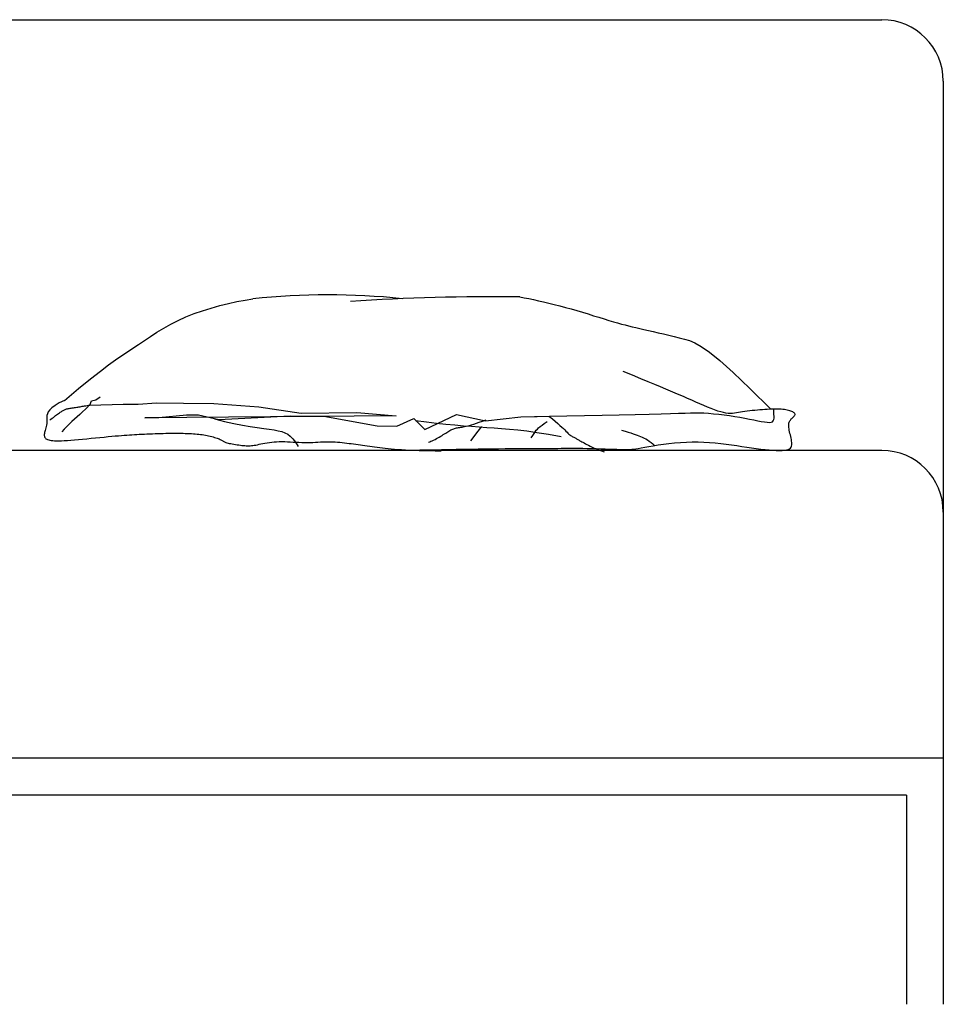
# Model space of a CAD drawing. Units: millimetres. Extents: x -48559 to 356317, y 32193 to 508246.
# Drawn here: x 69288 to 70038, y 154786 to 155586 of the extents above; entities that cross this region are included whole.
import ezdxf

# ---------------------------------------------------------------- set-up
doc = ezdxf.new("R2010")
doc.units = ezdxf.units.MM
doc.header["$LTSCALE"] = 5000
doc.header["$MEASUREMENT"] = 0
doc.layers.add('0_Very Thin', color=8, linetype='Continuous')

# ---------------------------------------------------------------- blocks, each defined once
blk = doc.blocks.new('A$C6F4378C2')
for p, q in [((550, 800), (1950, 800)), ((2000, 750), (2000, 0)), ((1412.58, 567.68), (1419.59, 569.4)), ((1419.59, 569.4), (1426.45, 570.9)), ((1426.45, 570.9), (1433.07, 572.2)), ((1433.07, 572.2), (1439.37, 573.3)), ((1656.09, 574.83), (1659.63, 574.11)), ((1659.63, 574.11), (1663.31, 573.35)), ((1663.31, 573.35), (1667.16, 572.53)), ((1667.16, 572.53), (1671.18, 571.64)), ((1671.18, 571.64), (1675.34, 570.69)), ((1675.34, 570.69), (1679.64, 569.67)), ((1679.64, 569.67), (1684.05, 568.59)), ((1684.05, 568.59), (1688.54, 567.45)), ((1385.03, 558.52), (1391.66, 561.16)), ((1391.66, 561.16), (1398.53, 563.57)), ((1398.53, 563.57), (1405.53, 565.73)), ((1405.53, 565.73), (1412.58, 567.68)), ((1688.54, 567.45), (1693.11, 566.24)), ((1693.11, 566.24), (1697.73, 564.97)), ((1697.73, 564.97), (1702.37, 563.65)), ((1702.37, 563.65), (1707, 562.28)), ((1707, 562.28), (1711.58, 560.89)), ((1711.58, 560.89), (1716.05, 559.52)), ((1366.94, 549.34), (1372.68, 552.55)), ((1372.68, 552.55), (1378.7, 555.63)), ((1378.7, 555.63), (1385.03, 558.52)), ((1716.05, 559.52), (1720.39, 558.18)), ((1720.39, 558.18), (1724.54, 556.89)), ((1724.54, 556.89), (1728.47, 555.69)), ((1728.47, 555.69), (1732.12, 554.59)), ((1732.12, 554.59), (1735.49, 553.61)), ((1735.49, 553.61), (1738.62, 552.74)), ((1738.62, 552.74), (1741.59, 551.94)), ((1356.26, 542.71), (1361.47, 546.04)), ((1361.47, 546.04), (1366.94, 549.34)), ((1741.59, 551.94), (1744.49, 551.2)), ((1744.49, 551.2), (1747.38, 550.5)), ((1747.38, 550.5), (1750.35, 549.8)), ((1750.35, 549.8), (1753.48, 549.08)), ((1753.48, 549.08), (1756.85, 548.32)), ((1756.85, 548.32), (1760.51, 547.5)), ((1760.51, 547.5), (1764.42, 546.62)), ((1764.42, 546.62), (1768.52, 545.69)), ((1768.52, 545.69), (1772.75, 544.71)), ((1772.75, 544.71), (1777.05, 543.69)), ((1341.92, 533.11), (1346.5, 536.19)), ((1346.5, 536.19), (1351.27, 539.41)), ((1351.27, 539.41), (1356.26, 542.71)), ((1777.05, 543.69), (1781.36, 542.64)), ((1781.36, 542.64), (1785.62, 541.56)), ((1785.62, 541.56), (1789.77, 540.46)), ((1789.77, 540.46), (1793.84, 539.25)), ((1793.84, 539.25), (1798.24, 537.47)), ((1798.24, 537.47), (1803.47, 534.56)), ((1332.89, 527.12), (1337.47, 530.16)), ((1337.47, 530.16), (1341.92, 533.11)), ((1803.47, 534.56), (1810.05, 529.96)), ((1810.05, 529.96), (1818.47, 523.11)), ((1322.19, 519.59), (1327.9, 523.69)), ((1327.9, 523.69), (1332.89, 527.12)), ((1818.47, 523.11), (1829.23, 513.45)), ((1307.45, 508.21), (1315.48, 514.52)), ((1315.48, 514.52), (1322.19, 519.59)), ((1747.59, 511.11), (1740, 514.29)), ((1829.23, 513.45), (1842.85, 500.42)), ((1297.82, 500.35), (1307.45, 508.21)), ((1754.33, 508.29), (1747.59, 511.11)), ((1760.31, 505.8), (1754.33, 508.29)), ((1765.62, 503.59), (1760.31, 505.8)), ((1286.29, 490.66), (1297.82, 500.35)), ((1770.37, 501.61), (1765.62, 503.59)), ((1774.65, 499.83), (1770.37, 501.61)), ((1778.56, 498.19), (1774.65, 499.83)), ((1782.18, 496.65), (1778.56, 498.19)), ((1785.63, 495.18), (1782.18, 496.65)), ((1842.85, 500.42), (1859.82, 483.47)), ((1282, 488.57), (1278.67, 486.61)), ((1286.29, 490.66), (1282, 488.57)), ((1307.07, 486.78), (1308.35, 490.31)), ((1308.35, 490.31), (1311.8, 491.25)), ((1311.8, 491.25), (1315.25, 493.67)), ((1346.28, 487.61), (1360.99, 488.69)), ((1360.99, 488.69), (1383.03, 488.47)), ((1383.03, 488.47), (1407.53, 488.23)), ((1407.53, 488.23), (1444.24, 485.42)), ((1789, 493.71), (1785.63, 495.18)), ((1792.35, 492.23), (1789, 493.71)), ((1795.7, 490.74), (1792.35, 492.23)), ((1799.01, 489.26), (1795.7, 490.74)), ((1802.26, 487.82), (1799.01, 489.26)), ((1273.19, 481.38), (1272.49, 479.83)), ((1274.38, 483.02), (1273.19, 481.38)), ((1276.17, 484.76), (1274.38, 483.02)), ((1278.67, 486.61), (1276.17, 484.76)), ((1280.8, 479.52), (1281.56, 480.07)), ((1281.56, 480.07), (1282.27, 480.58)), ((1282.27, 480.58), (1282.93, 481.05)), ((1282.93, 481.05), (1283.55, 481.47)), ((1283.55, 481.47), (1284.13, 481.86)), ((1284.13, 481.86), (1284.69, 482.21)), ((1284.69, 482.21), (1285.22, 482.53)), ((1285.22, 482.53), (1285.75, 482.82)), ((1285.75, 482.82), (1286.28, 483.08)), ((1286.28, 483.08), (1286.83, 483.31)), ((1286.83, 483.31), (1287.41, 483.53)), ((1287.41, 483.53), (1288.02, 483.72)), ((1288.02, 483.72), (1288.68, 483.89)), ((1288.68, 483.89), (1289.4, 484.05)), ((1289.4, 484.05), (1290.17, 484.19)), ((1290.17, 484.19), (1290.98, 484.33)), ((1290.98, 484.33), (1291.82, 484.45)), ((1291.82, 484.45), (1292.7, 484.58)), ((1292.7, 484.58), (1293.59, 484.7)), ((1293.59, 484.7), (1294.5, 484.82)), ((1294.5, 484.82), (1295.42, 484.95)), ((1295.42, 484.95), (1296.33, 485.09)), ((1296.33, 485.09), (1297.23, 485.23)), ((1297.23, 485.23), (1298.12, 485.39)), ((1298.12, 485.39), (1299.01, 485.55)), ((1301.03, 481.33), (1298.76, 479.25)), ((1299.01, 485.55), (1299.89, 485.72)), ((1299.89, 485.72), (1300.79, 485.9)), ((1300.79, 485.9), (1301.72, 486.07)), ((1303.39, 483.54), (1301.03, 481.33)), ((1301.72, 486.07), (1302.68, 486.23)), ((1302.68, 486.23), (1303.68, 486.39)), ((1305.86, 485.92), (1303.39, 483.54)), ((1303.68, 486.39), (1304.74, 486.54)), ((1304.74, 486.54), (1305.87, 486.67)), ((1305.87, 486.67), (1307.07, 486.78)), ((1307.07, 486.78), (1334.03, 487.74)), ((1334.03, 487.74), (1346.28, 487.61)), ((1444.24, 485.42), (1478.49, 480.18)), ((1478.49, 480.18), (1523.82, 480.95)), ((1523.82, 480.95), (1555.63, 478.19)), ((1778.61, 479.99), (1785.01, 480.22)), ((1785.01, 480.22), (1790.27, 480.41)), ((1790.27, 480.41), (1794.66, 480.54)), ((1794.66, 480.54), (1798.49, 480.6)), ((1798.49, 480.6), (1802.05, 480.57)), ((1802.05, 480.57), (1805.62, 480.44)), ((1805.43, 486.45), (1802.26, 487.82)), ((1808.5, 485.15), (1805.43, 486.45)), ((1805.62, 480.44), (1809.43, 480.19)), ((1811.45, 483.97), (1808.5, 485.15)), ((1809.43, 480.19), (1813.48, 479.84)), ((1814.24, 482.91), (1811.45, 483.97)), ((1816.86, 482), (1814.24, 482.91)), ((1819.29, 481.27), (1816.86, 482)), ((1821.51, 480.73), (1819.29, 481.27)), ((1823.54, 480.37), (1821.51, 480.73)), ((1825.42, 480.16), (1823.54, 480.37)), ((1827.18, 480.09), (1825.42, 480.16)), ((1828.85, 480.13), (1827.18, 480.09)), ((1830.47, 480.27), (1828.85, 480.13)), ((1832.06, 480.47), (1830.47, 480.27)), ((1833.67, 480.73), (1832.06, 480.47)), ((1835.32, 481.01), (1833.67, 480.73)), ((1837.05, 481.3), (1835.32, 481.01)), ((1838.88, 481.58), (1837.05, 481.3)), ((1840.8, 481.85), (1838.88, 481.58)), ((1842.79, 482.1), (1840.8, 481.85)), ((1844.84, 482.34), (1842.79, 482.1)), ((1846.91, 482.55), (1844.84, 482.34)), ((1849, 482.75), (1846.91, 482.55)), ((1851.08, 482.93), (1849, 482.75)), ((1853.13, 483.09), (1851.08, 482.93)), ((1855.14, 483.23), (1853.13, 483.09)), ((1857.08, 483.34), (1855.14, 483.23)), ((1858.93, 483.44), (1857.08, 483.34)), ((1860.71, 483.5), (1858.93, 483.44)), ((1862.4, 483.54), (1860.71, 483.5)), ((1864.01, 483.56), (1862.4, 483.54)), ((1862.42, 481.36), (1862.4, 483.54)), ((1862.5, 479.42), (1862.42, 481.36)), ((1865.55, 483.54), (1864.01, 483.56)), ((1867.02, 483.5), (1865.55, 483.54)), ((1868.41, 483.42), (1867.02, 483.5)), ((1869.73, 483.31), (1868.41, 483.42)), ((1870.99, 483.17), (1869.73, 483.31)), ((1872.18, 482.99), (1870.99, 483.17)), ((1873.31, 482.78), (1872.18, 482.99)), ((1874.37, 482.53), (1873.31, 482.78)), ((1875.36, 482.26), (1874.37, 482.53)), ((1876.26, 481.96), (1875.36, 482.26)), ((1877.07, 481.64), (1876.26, 481.96)), ((1877.78, 481.3), (1877.07, 481.64)), ((1878.39, 480.95), (1877.78, 481.3)), ((1878.88, 480.59), (1878.39, 480.95)), ((1879.25, 480.23), (1878.88, 480.59)), ((1879.5, 479.86), (1879.25, 480.23)), ((1272.11, 473.01), (1271.99, 471.78)), ((1272.15, 478.35), (1272.05, 476.94)), ((1272.05, 476.94), (1272.09, 475.58)), ((1272.09, 475.58), (1272.14, 474.28)), ((1272.14, 474.28), (1272.11, 473.01)), ((1272.49, 479.83), (1272.15, 478.35)), ((1274.37, 474.48), (1275.4, 475.33)), ((1275.4, 475.33), (1276.39, 476.13)), ((1276.39, 476.13), (1277.34, 476.9)), ((1277.34, 476.9), (1278.27, 477.62)), ((1278.27, 477.62), (1279.15, 478.29)), ((1279.15, 478.29), (1279.99, 478.93)), ((1279.99, 478.93), (1280.8, 479.52)), ((1292.32, 473.4), (1290.26, 471.45)), ((1294.42, 475.32), (1292.32, 473.4)), ((1296.56, 477.26), (1294.42, 475.32)), ((1298.76, 479.25), (1296.56, 477.26)), ((1555.63, 478.19), (1351.56, 476.55)), ((1351.56, 476.55), (1363.05, 476.8)), ((1363.05, 476.8), (1385.34, 478.97)), ((1385.34, 478.97), (1395.26, 478.87)), ((1395.26, 478.87), (1411.79, 475.25)), ((1408.26, 475.71), (1416.37, 473.62)), ((1411.79, 475.25), (1469.62, 478.13)), ((1416.37, 473.62), (1423.9, 471.93)), ((1469.62, 478.13), (1483.25, 478)), ((1483.25, 478), (1496.88, 477.86)), ((1496.88, 477.86), (1540.18, 470)), ((1556.29, 469.84), (1569.99, 475.89)), ((1569.99, 475.89), (1578.87, 467.12)), ((1580.24, 472.97), (1571.47, 474.08)), ((1578.87, 467.12), (1604.72, 479.26)), ((1588.44, 472.01), (1580.24, 472.97)), ((1596.13, 471.18), (1588.44, 472.01)), ((1604.72, 479.26), (1628.22, 474.07)), ((1618.82, 471.42), (1620.9, 472.09)), ((1620.9, 472.09), (1623.23, 472.88)), ((1623.23, 472.88), (1625.86, 473.8)), ((1625.86, 473.8), (1628.79, 474.87)), ((1628.22, 474.07), (1657.03, 477.39)), ((1657.03, 477.39), (1670.27, 477.69)), ((1657.03, 477.39), (1667.96, 477.62)), ((1667.96, 477.62), (1680.53, 477.86)), ((1676.01, 471.82), (1678.29, 473.4)), ((1679.8, 477.79), (1682.53, 475.66)), ((1680.53, 477.86), (1694.23, 478.11)), ((1682.53, 475.66), (1684.9, 473.73)), ((1684.9, 473.73), (1686.94, 471.98)), ((1694.23, 478.11), (1708.52, 478.36)), ((1708.52, 478.36), (1722.89, 478.63)), ((1722.89, 478.63), (1736.81, 478.9)), ((1736.81, 478.9), (1749.75, 479.17)), ((1749.75, 479.17), (1761.21, 479.45)), ((1761.21, 479.45), (1770.77, 479.73)), ((1770.77, 479.73), (1778.61, 479.99)), ((1813.48, 479.84), (1817.7, 479.39)), ((1817.7, 479.39), (1822.01, 478.87)), ((1822.01, 478.87), (1826.35, 478.28)), ((1826.35, 478.28), (1830.65, 477.63)), ((1830.65, 477.63), (1834.84, 476.95)), ((1834.84, 476.95), (1838.85, 476.23)), ((1838.85, 476.23), (1842.62, 475.5)), ((1842.62, 475.5), (1846.12, 474.79)), ((1846.12, 474.79), (1849.33, 474.14)), ((1849.33, 474.14), (1852.22, 473.57)), ((1852.22, 473.57), (1854.78, 473.14)), ((1854.78, 473.14), (1856.99, 472.86)), ((1856.99, 472.86), (1858.82, 472.79)), ((1858.82, 472.79), (1860.25, 472.96)), ((1860.25, 472.96), (1861.28, 473.39)), ((1861.28, 473.39), (1861.96, 474.08)), ((1861.96, 474.08), (1862.36, 475.04)), ((1862.36, 475.04), (1862.53, 476.25)), ((1862.56, 477.71), (1862.5, 479.42)), ((1862.53, 476.25), (1862.56, 477.71)), ((1874.55, 471.48), (1874.69, 472.24)), ((1874.69, 472.24), (1874.89, 472.93)), ((1874.89, 472.93), (1875.15, 473.55)), ((1875.15, 473.55), (1875.45, 474.12)), ((1875.45, 474.12), (1875.8, 474.64)), ((1875.8, 474.64), (1876.18, 475.12)), ((1876.18, 475.12), (1876.58, 475.57)), ((1876.58, 475.57), (1877.01, 476.01)), ((1877.01, 476.01), (1877.45, 476.42)), ((1877.45, 476.42), (1877.88, 476.83)), ((1877.88, 476.83), (1878.3, 477.23)), ((1878.3, 477.23), (1878.68, 477.62)), ((1878.68, 477.62), (1879.02, 478)), ((1879.02, 478), (1879.3, 478.38)), ((1879.3, 478.38), (1879.5, 478.75)), ((1879.61, 479.49), (1879.5, 479.86)), ((1879.5, 478.75), (1879.61, 479.12)), ((1879.61, 479.12), (1879.61, 479.49)), ((1270.26, 464.51), (1270.1, 463.69)), ((1270.48, 465.4), (1270.26, 464.51)), ((1270.74, 466.33), (1270.48, 465.4)), ((1271.02, 467.33), (1270.74, 466.33)), ((1271.3, 468.37), (1271.02, 467.33)), ((1271.57, 469.46), (1271.3, 468.37)), ((1271.81, 470.6), (1271.57, 469.46)), ((1271.99, 471.78), (1271.81, 470.6)), ((1286.15, 467.32), (1284.08, 465.07)), ((1288.21, 469.43), (1286.15, 467.32)), ((1290.26, 471.45), (1288.21, 469.43)), ((1423.9, 471.93), (1430.85, 470.56)), ((1430.85, 470.56), (1437.2, 469.47)), ((1437.2, 469.47), (1442.96, 468.6)), ((1442.96, 468.6), (1448.13, 467.87)), ((1448.13, 467.87), (1452.69, 467.25)), ((1452.69, 467.25), (1456.65, 466.66)), ((1456.65, 466.66), (1460.01, 466.04)), ((1460.01, 466.04), (1462.88, 465.31)), ((1462.88, 465.31), (1465.38, 464.37)), ((1465.38, 464.37), (1467.61, 463.13)), ((1540.18, 470), (1556.29, 469.84)), ((1594.98, 463.51), (1595.92, 464.12)), ((1595.92, 464.12), (1596.82, 464.69)), ((1603.38, 470.48), (1596.13, 471.18)), ((1596.82, 464.69), (1597.69, 465.24)), ((1597.69, 465.24), (1598.52, 465.75)), ((1598.52, 465.75), (1599.34, 466.23)), ((1599.34, 466.23), (1600.13, 466.66)), ((1600.13, 466.66), (1600.91, 467.05)), ((1600.91, 467.05), (1601.67, 467.38)), ((1601.67, 467.38), (1602.43, 467.67)), ((1602.43, 467.67), (1603.2, 467.91)), ((1603.2, 467.91), (1603.97, 468.11)), ((1610.25, 469.87), (1603.38, 470.48)), ((1603.97, 468.11), (1604.76, 468.29)), ((1604.76, 468.29), (1605.57, 468.44)), ((1605.57, 468.44), (1606.41, 468.58)), ((1606.41, 468.58), (1607.29, 468.73)), ((1607.29, 468.73), (1608.22, 468.87)), ((1608.22, 468.87), (1609.19, 469.03)), ((1609.19, 469.03), (1610.23, 469.22)), ((1610.23, 469.22), (1611.33, 469.43)), ((1616.8, 469.35), (1610.25, 469.87)), ((1611.33, 469.43), (1612.53, 469.69)), ((1612.53, 469.69), (1613.85, 470.01)), ((1613.85, 470.01), (1615.32, 470.39)), ((1615.32, 470.39), (1616.97, 470.86)), ((1616.37, 457.85), (1622.33, 465.63)), ((1623.09, 468.89), (1616.8, 469.35)), ((1616.97, 470.86), (1618.82, 471.42)), ((1622.33, 465.63), (1625.31, 469.52)), ((1629.2, 468.48), (1623.09, 468.89)), ((1635.21, 468.1), (1629.2, 468.48)), ((1641.28, 467.67), (1635.21, 468.1)), ((1647.61, 467.16), (1641.28, 467.67)), ((1654.39, 466.48), (1647.61, 467.16)), ((1661.81, 465.58), (1654.39, 466.48)), ((1670.05, 464.4), (1661.81, 465.58)), ((1667.67, 463.91), (1668.58, 465.25)), ((1668.58, 465.25), (1669.46, 466.4)), ((1669.46, 466.4), (1670.38, 467.41)), ((1679.31, 462.87), (1670.05, 464.4)), ((1670.38, 467.41), (1671.42, 468.39)), ((1671.42, 468.39), (1672.65, 469.39)), ((1672.65, 469.39), (1674.16, 470.51)), ((1674.16, 470.51), (1676.01, 471.82)), ((1686.94, 471.98), (1688.7, 470.41)), ((1688.7, 470.41), (1690.21, 469)), ((1690.21, 469), (1691.5, 467.75)), ((1691.5, 467.75), (1692.61, 466.63)), ((1692.61, 466.63), (1693.58, 465.64)), ((1693.58, 465.64), (1694.44, 464.77)), ((1694.44, 464.77), (1695.23, 464)), ((1695.23, 464), (1695.98, 463.33)), ((1738.7, 466.51), (1741.58, 465.65)), ((1741.58, 465.65), (1744.08, 464.88)), ((1744.08, 464.88), (1746.25, 464.19)), ((1746.25, 464.19), (1748.15, 463.57)), ((1874.49, 470.64), (1874.55, 471.48)), ((1874.5, 469.71), (1874.49, 470.64)), ((1874.59, 468.68), (1874.5, 469.71)), ((1874.75, 467.57), (1874.59, 468.68)), ((1874.97, 466.4), (1874.75, 467.57)), ((1875.23, 465.17), (1874.97, 466.4)), ((1875.51, 463.91), (1875.23, 465.17)), ((1270, 462.93), (1269.99, 462.22)), ((1269.99, 462.22), (1270.07, 461.57)), ((1270.1, 463.69), (1270, 462.93)), ((1270.07, 461.57), (1270.23, 460.98)), ((1270.23, 460.98), (1270.5, 460.45)), ((1270.5, 460.45), (1270.87, 459.97)), ((1270.87, 459.97), (1271.35, 459.54)), ((1271.35, 459.54), (1271.95, 459.16)), ((1271.95, 459.16), (1272.67, 458.83)), ((1272.67, 458.83), (1273.52, 458.56)), ((1273.52, 458.56), (1274.5, 458.33)), ((1274.5, 458.33), (1275.63, 458.14)), ((1275.63, 458.14), (1276.93, 458.01)), ((1276.93, 458.01), (1278.39, 457.92)), ((1278.39, 457.92), (1280.04, 457.88)), ((1280.04, 457.88), (1281.89, 457.88)), ((1281.89, 457.88), (1283.94, 457.94)), ((1283.94, 457.94), (1286.22, 458.04)), ((1286.22, 458.04), (1288.72, 458.18)), ((1288.72, 458.18), (1291.48, 458.38)), ((1291.48, 458.38), (1294.48, 458.61)), ((1294.48, 458.61), (1297.69, 458.89)), ((1297.69, 458.89), (1301.05, 459.2)), ((1301.05, 459.2), (1304.53, 459.53)), ((1304.53, 459.53), (1308.05, 459.87)), ((1308.05, 459.87), (1311.59, 460.22)), ((1311.59, 460.22), (1315.08, 460.56)), ((1315.08, 460.56), (1318.48, 460.9)), ((1318.48, 460.9), (1321.73, 461.22)), ((1321.73, 461.22), (1324.78, 461.51)), ((1324.78, 461.51), (1327.61, 461.77)), ((1327.61, 461.77), (1330.22, 462)), ((1330.22, 462), (1332.65, 462.2)), ((1332.65, 462.2), (1334.92, 462.38)), ((1334.92, 462.38), (1337.07, 462.54)), ((1337.07, 462.54), (1339.13, 462.68)), ((1339.13, 462.68), (1341.12, 462.8)), ((1341.12, 462.8), (1343.09, 462.92)), ((1343.09, 462.92), (1345.06, 463.02)), ((1345.06, 463.02), (1347.05, 463.13)), ((1347.05, 463.13), (1349.1, 463.23)), ((1349.1, 463.23), (1351.21, 463.33)), ((1351.21, 463.33), (1353.35, 463.43)), ((1353.35, 463.43), (1355.53, 463.52)), ((1355.53, 463.52), (1357.72, 463.61)), ((1357.72, 463.61), (1359.93, 463.69)), ((1359.93, 463.69), (1362.15, 463.76)), ((1362.15, 463.76), (1364.35, 463.83)), ((1364.35, 463.83), (1366.54, 463.89)), ((1366.54, 463.89), (1368.7, 463.93)), ((1368.7, 463.93), (1370.83, 463.97)), ((1370.83, 463.97), (1372.91, 463.99)), ((1372.91, 463.99), (1374.96, 464)), ((1374.96, 464), (1376.95, 464)), ((1376.95, 464), (1378.91, 463.98)), ((1378.91, 463.98), (1380.81, 463.96)), ((1380.81, 463.96), (1382.66, 463.92)), ((1382.66, 463.92), (1384.46, 463.87)), ((1384.46, 463.87), (1386.2, 463.81)), ((1386.2, 463.81), (1387.89, 463.74)), ((1387.89, 463.74), (1389.51, 463.66)), ((1389.51, 463.66), (1391.08, 463.56)), ((1391.08, 463.56), (1392.59, 463.45)), ((1392.59, 463.45), (1394.06, 463.32)), ((1394.06, 463.32), (1395.49, 463.18)), ((1395.49, 463.18), (1396.88, 463.02)), ((1396.88, 463.02), (1398.23, 462.84)), ((1398.23, 462.84), (1399.56, 462.64)), ((1399.56, 462.64), (1400.87, 462.42)), ((1400.87, 462.42), (1402.16, 462.17)), ((1402.16, 462.17), (1403.44, 461.9)), ((1403.44, 461.9), (1404.69, 461.61)), ((1404.69, 461.61), (1405.91, 461.31)), ((1405.91, 461.31), (1407.09, 460.99)), ((1407.09, 460.99), (1408.22, 460.66)), ((1408.22, 460.66), (1409.29, 460.32)), ((1409.29, 460.32), (1410.28, 459.99)), ((1410.28, 459.99), (1411.2, 459.65)), ((1411.2, 459.65), (1412.02, 459.32)), ((1412.02, 459.32), (1412.75, 459.01)), ((1412.75, 459.01), (1413.37, 458.7)), ((1413.37, 458.7), (1413.9, 458.4)), ((1413.9, 458.4), (1414.38, 458.12)), ((1414.38, 458.12), (1414.82, 457.85)), ((1414.82, 457.85), (1415.26, 457.58)), ((1415.26, 457.58), (1415.71, 457.32)), ((1415.71, 457.32), (1416.21, 457.06)), ((1416.21, 457.06), (1416.78, 456.8)), ((1416.78, 456.8), (1417.45, 456.55)), ((1417.45, 456.55), (1418.23, 456.3)), ((1418.23, 456.3), (1419.16, 456.04)), ((1419.16, 456.04), (1420.21, 455.79)), ((1449.18, 455.94), (1450.92, 456.25)), ((1450.92, 456.25), (1452.74, 456.54)), ((1452.74, 456.54), (1454.64, 456.78)), ((1454.64, 456.78), (1456.61, 456.98)), ((1456.61, 456.98), (1458.66, 457.12)), ((1458.66, 457.12), (1460.78, 457.19)), ((1460.78, 457.19), (1462.96, 457.19)), ((1462.96, 457.19), (1465.19, 457.15)), ((1465.19, 457.15), (1467.46, 457.06)), ((1467.46, 457.06), (1469.76, 456.96)), ((1467.61, 463.13), (1469.7, 461.49)), ((1469.7, 461.49), (1471.76, 459.36)), ((1469.76, 456.96), (1472.08, 456.84)), ((1471.76, 459.36), (1473.91, 456.66)), ((1472.08, 456.84), (1474.4, 456.72)), ((1473.91, 456.66), (1476.26, 453.27)), ((1474.4, 456.72), (1476.72, 456.61)), ((1476.72, 456.61), (1479.03, 456.53)), ((1479.03, 456.53), (1481.31, 456.49)), ((1481.31, 456.49), (1483.56, 456.49)), ((1483.56, 456.49), (1485.77, 456.53)), ((1485.77, 456.53), (1487.95, 456.6)), ((1487.95, 456.6), (1490.1, 456.69)), ((1490.1, 456.69), (1492.21, 456.79)), ((1492.21, 456.79), (1494.3, 456.89)), ((1494.3, 456.89), (1496.35, 456.98)), ((1496.35, 456.98), (1498.38, 457.05)), ((1498.38, 457.05), (1500.37, 457.09)), ((1500.37, 457.09), (1502.35, 457.09)), ((1502.35, 457.09), (1504.29, 457.05)), ((1504.29, 457.05), (1506.22, 456.96)), ((1506.22, 456.96), (1508.12, 456.84)), ((1508.12, 456.84), (1510.01, 456.68)), ((1510.01, 456.68), (1511.88, 456.49)), ((1511.88, 456.49), (1513.74, 456.27)), ((1513.74, 456.27), (1515.6, 456.04)), ((1515.6, 456.04), (1517.44, 455.79)), ((1582.04, 456.72), (1582.97, 457.05)), ((1582.97, 457.05), (1583.97, 457.45)), ((1583.97, 457.45), (1585.03, 457.92)), ((1585.03, 457.92), (1586.14, 458.45)), ((1586.14, 458.45), (1587.28, 459.03)), ((1587.28, 459.03), (1588.44, 459.64)), ((1588.44, 459.64), (1589.6, 460.27)), ((1589.6, 460.27), (1590.75, 460.93)), ((1590.75, 460.93), (1591.88, 461.59)), ((1591.88, 461.59), (1592.96, 462.24)), ((1592.96, 462.24), (1593.99, 462.89)), ((1593.99, 462.89), (1594.98, 463.51)), ((1665.41, 460.3), (1666.63, 462.28)), ((1666.63, 462.28), (1667.67, 463.91)), ((1689.79, 460.94), (1679.31, 462.87)), ((1695.98, 463.33), (1696.69, 462.74)), ((1696.69, 462.74), (1697.37, 462.22)), ((1697.37, 462.22), (1698.03, 461.77)), ((1698.03, 461.77), (1698.66, 461.38)), ((1698.66, 461.38), (1699.27, 461.02)), ((1699.27, 461.02), (1699.85, 460.7)), ((1699.85, 460.7), (1700.42, 460.41)), ((1700.42, 460.41), (1700.98, 460.13)), ((1700.98, 460.13), (1701.52, 459.86)), ((1701.52, 459.86), (1702.05, 459.58)), ((1702.05, 459.58), (1702.59, 459.29)), ((1702.59, 459.29), (1703.14, 458.99)), ((1703.14, 458.99), (1703.71, 458.67)), ((1703.71, 458.67), (1704.32, 458.32)), ((1704.32, 458.32), (1704.97, 457.95)), ((1704.97, 457.95), (1705.69, 457.54)), ((1705.69, 457.54), (1706.47, 457.1)), ((1706.47, 457.1), (1707.34, 456.61)), ((1707.34, 456.61), (1708.3, 456.07)), ((1708.3, 456.07), (1709.37, 455.49)), ((1748.15, 463.57), (1749.83, 462.99)), ((1749.83, 462.99), (1751.36, 462.44)), ((1751.36, 462.44), (1752.79, 461.89)), ((1752.79, 461.89), (1754.17, 461.33)), ((1754.17, 461.33), (1755.55, 460.75)), ((1755.55, 460.75), (1756.96, 460.11)), ((1756.96, 460.11), (1758.38, 459.4)), ((1758.38, 459.4), (1759.81, 458.58)), ((1759.81, 458.58), (1761.27, 457.64)), ((1761.27, 457.64), (1762.75, 456.55)), ((1762.75, 456.55), (1764.25, 455.29)), ((1777.23, 455.64), (1781.86, 456.15)), ((1781.86, 456.15), (1786.6, 456.57)), ((1786.6, 456.57), (1791.39, 456.87)), ((1791.39, 456.87), (1796.18, 457.02)), ((1796.18, 457.02), (1800.94, 457.02)), ((1800.94, 457.02), (1805.63, 456.86)), ((1805.63, 456.86), (1810.26, 456.57)), ((1810.26, 456.57), (1814.83, 456.18)), ((1814.83, 456.18), (1819.32, 455.7)), ((1875.81, 462.63), (1875.51, 463.91)), ((1876.1, 461.35), (1875.81, 462.63)), ((1876.38, 460.08), (1876.1, 461.35)), ((1876.63, 458.84), (1876.38, 460.08)), ((1876.83, 457.65), (1876.63, 458.84)), ((1876.97, 456.52), (1876.83, 457.65)), ((1877.01, 455.45), (1876.97, 456.52)), ((1950, 450), (550, 450)), ((1420.21, 455.79), (1421.36, 455.54)), ((1421.36, 455.54), (1422.59, 455.3)), ((1422.59, 455.3), (1423.88, 455.07)), ((1423.88, 455.07), (1425.21, 454.85)), ((1425.21, 454.85), (1426.56, 454.64)), ((1426.56, 454.64), (1427.89, 454.45)), ((1427.89, 454.45), (1429.2, 454.28)), ((1429.2, 454.28), (1430.46, 454.14)), ((1430.46, 454.14), (1431.65, 454.02)), ((1431.65, 454.02), (1432.78, 453.92)), ((1432.78, 453.92), (1433.87, 453.86)), ((1433.87, 453.86), (1434.94, 453.82)), ((1434.94, 453.82), (1435.99, 453.83)), ((1435.99, 453.83), (1437.06, 453.87)), ((1437.06, 453.87), (1438.14, 453.94)), ((1438.14, 453.94), (1439.26, 454.06)), ((1439.26, 454.06), (1440.44, 454.22)), ((1440.44, 454.22), (1441.69, 454.43)), ((1441.69, 454.43), (1443.02, 454.69)), ((1443.02, 454.69), (1444.44, 454.98)), ((1444.44, 454.98), (1445.94, 455.29)), ((1445.94, 455.29), (1447.52, 455.62)), ((1447.52, 455.62), (1449.18, 455.94)), ((1517.44, 455.79), (1519.28, 455.54)), ((1519.28, 455.54), (1521.11, 455.27)), ((1521.11, 455.27), (1522.95, 455.01)), ((1522.95, 455.01), (1524.79, 454.75)), ((1524.79, 454.75), (1526.64, 454.48)), ((1526.64, 454.48), (1528.5, 454.22)), ((1528.5, 454.22), (1530.39, 453.96)), ((1530.39, 453.96), (1532.29, 453.69)), ((1532.29, 453.69), (1534.23, 453.43)), ((1534.23, 453.43), (1536.21, 453.17)), ((1536.21, 453.17), (1538.22, 452.9)), ((1538.22, 452.9), (1540.27, 452.64)), ((1540.27, 452.64), (1542.38, 452.37)), ((1542.38, 452.37), (1544.56, 452.11)), ((1544.56, 452.11), (1546.82, 451.85)), ((1546.82, 451.85), (1549.19, 451.59)), ((1548.38, 450.22), (1553.35, 450.21)), ((1549.19, 451.59), (1551.69, 451.35)), ((1551.69, 451.35), (1554.34, 451.11)), ((1553.35, 450.21), (1558.5, 450.22)), ((1554.34, 451.11), (1557.15, 450.89)), ((1557.15, 450.89), (1560.15, 450.69)), ((1558.5, 450.22), (1563.82, 450.25)), ((1560.15, 450.69), (1563.36, 450.5)), ((1563.36, 450.5), (1566.79, 450.33)), ((1563.82, 450.25), (1569.31, 450.31)), ((1566.79, 450.33), (1570.46, 450.18)), ((1569.31, 450.31), (1574.96, 450.38)), ((1570.46, 450.18), (1574.37, 450.06)), ((1574.37, 450.06), (1578.51, 449.96)), ((1574.96, 450.38), (1580.74, 450.48)), ((1578.51, 449.96), (1582.86, 449.88)), ((1580.74, 450.48), (1586.61, 450.59)), ((1582.86, 449.88), (1587.43, 449.82)), ((1586.61, 450.59), (1592.56, 450.71)), ((1587.43, 449.82), (1592.2, 449.78)), ((1592.56, 450.71), (1598.54, 450.83)), ((1598.54, 450.83), (1604.52, 450.95)), ((1604.52, 450.95), (1610.48, 451.07)), ((1610.48, 451.07), (1616.39, 451.18)), ((1616.39, 451.18), (1622.21, 451.28)), ((1622.21, 451.28), (1627.91, 451.35)), ((1627.91, 451.35), (1633.47, 451.41)), ((1633.47, 451.41), (1638.87, 451.45)), ((1638.87, 451.45), (1644.09, 451.47)), ((1644.09, 451.47), (1649.13, 451.48)), ((1649.13, 451.48), (1653.97, 451.48)), ((1653.97, 451.48), (1658.59, 451.48)), ((1658.59, 451.48), (1662.98, 451.47)), ((1662.98, 451.47), (1667.14, 451.47)), ((1667.14, 451.47), (1671.03, 451.48)), ((1671.03, 451.48), (1674.66, 451.5)), ((1674.66, 451.5), (1678.02, 451.53)), ((1678.02, 451.53), (1681.15, 451.58)), ((1681.15, 451.58), (1684.1, 451.63)), ((1684.1, 451.63), (1686.92, 451.68)), ((1686.92, 451.68), (1689.67, 451.73)), ((1689.67, 451.73), (1692.39, 451.78)), ((1692.39, 451.78), (1695.14, 451.82)), ((1695.14, 451.82), (1697.97, 451.84)), ((1697.97, 451.84), (1700.93, 451.84)), ((1700.93, 451.84), (1704.06, 451.82)), ((1704.06, 451.82), (1707.41, 451.78)), ((1707.41, 451.78), (1710.93, 451.71)), ((1709.37, 455.49), (1710.54, 454.86)), ((1710.54, 454.86), (1711.84, 454.18)), ((1710.93, 451.71), (1714.55, 451.62)), ((1711.84, 454.18), (1713.25, 453.48)), ((1713.25, 453.48), (1714.79, 452.75)), ((1714.55, 451.62), (1718.21, 451.52)), ((1714.79, 452.75), (1716.47, 452)), ((1716.47, 452), (1718.28, 451.24)), ((1718.21, 451.52), (1721.85, 451.41)), ((1718.28, 451.24), (1720.24, 450.47)), ((1720.24, 450.47), (1722.35, 449.7)), ((1721.85, 451.41), (1725.39, 451.3)), ((1722.35, 449.7), (1724.61, 448.93)), ((1725.39, 451.3), (1728.77, 451.18)), ((1728.77, 451.18), (1731.93, 451.07)), ((1731.93, 451.07), (1734.81, 450.97)), ((1734.81, 450.97), (1737.33, 450.88)), ((1737.33, 450.88), (1739.46, 450.8)), ((1739.46, 450.8), (1741.27, 450.75)), ((1741.27, 450.75), (1742.84, 450.73)), ((1742.84, 450.73), (1744.26, 450.75)), ((1744.26, 450.75), (1745.62, 450.82)), ((1745.62, 450.82), (1747.02, 450.94)), ((1747.02, 450.94), (1748.53, 451.13)), ((1748.53, 451.13), (1750.26, 451.38)), ((1750.26, 451.38), (1752.28, 451.71)), ((1752.28, 451.71), (1754.69, 452.13)), ((1754.69, 452.13), (1757.56, 452.64)), ((1757.56, 452.64), (1760.86, 453.21)), ((1760.86, 453.21), (1764.52, 453.82)), ((1764.25, 455.29), (1765.77, 453.83)), ((1764.52, 453.82), (1768.51, 454.45)), ((1768.51, 454.45), (1772.76, 455.06)), ((1772.76, 455.06), (1777.23, 455.64)), ((1819.32, 455.7), (1823.73, 455.15)), ((1823.73, 455.15), (1828.05, 454.55)), ((1828.05, 454.55), (1832.28, 453.94)), ((1832.28, 453.94), (1836.41, 453.31)), ((1836.41, 453.31), (1840.44, 452.71)), ((1840.44, 452.71), (1844.36, 452.14)), ((1844.36, 452.14), (1848.14, 451.61)), ((1848.14, 451.61), (1851.77, 451.15)), ((1851.77, 451.15), (1855.23, 450.74)), ((1855.23, 450.74), (1858.48, 450.41)), ((1858.48, 450.41), (1861.52, 450.16)), ((1861.52, 450.16), (1864.32, 450)), ((1864.32, 450), (1866.85, 449.94)), ((1866.85, 449.94), (1869.1, 449.99)), ((1869.1, 449.99), (1871.04, 450.16)), ((1871.04, 450.16), (1872.66, 450.45)), ((1872.66, 450.45), (1873.97, 450.86)), ((1873.97, 450.86), (1875.01, 451.38)), ((1875.01, 451.38), (1875.8, 452)), ((1875.8, 452), (1876.37, 452.73)), ((1876.37, 452.73), (1876.74, 453.55)), ((1876.74, 453.55), (1876.95, 454.46)), ((1876.95, 454.46), (1877.01, 455.45)), ((2000, 200), (500, 200)), ((1970, 170), (530, 170)), ((1970, 170), (1970, 0))]:
    blk.add_line(p, q)
for centre, radius, start, end in [((1950, 750), 50, 0, 90), ((1500.1, -11.76), 588.2, 84.10089, 95.92655), ((1637.53, -1288.56), 1863.49, 89.42954, 93.6626), ((1950, 400), 50, 0, 90)]:
    blk.add_arc(centre, radius, start, end)

msp = doc.modelspace()

# ---------------------------------------------------------------- block references
at = {"layer": '0_Very Thin'}
msp.add_blockref('A$C6F4378C2', (68038.02138, 154786.35278), dxfattribs=at)

doc.saveas('drawing.dxf')
